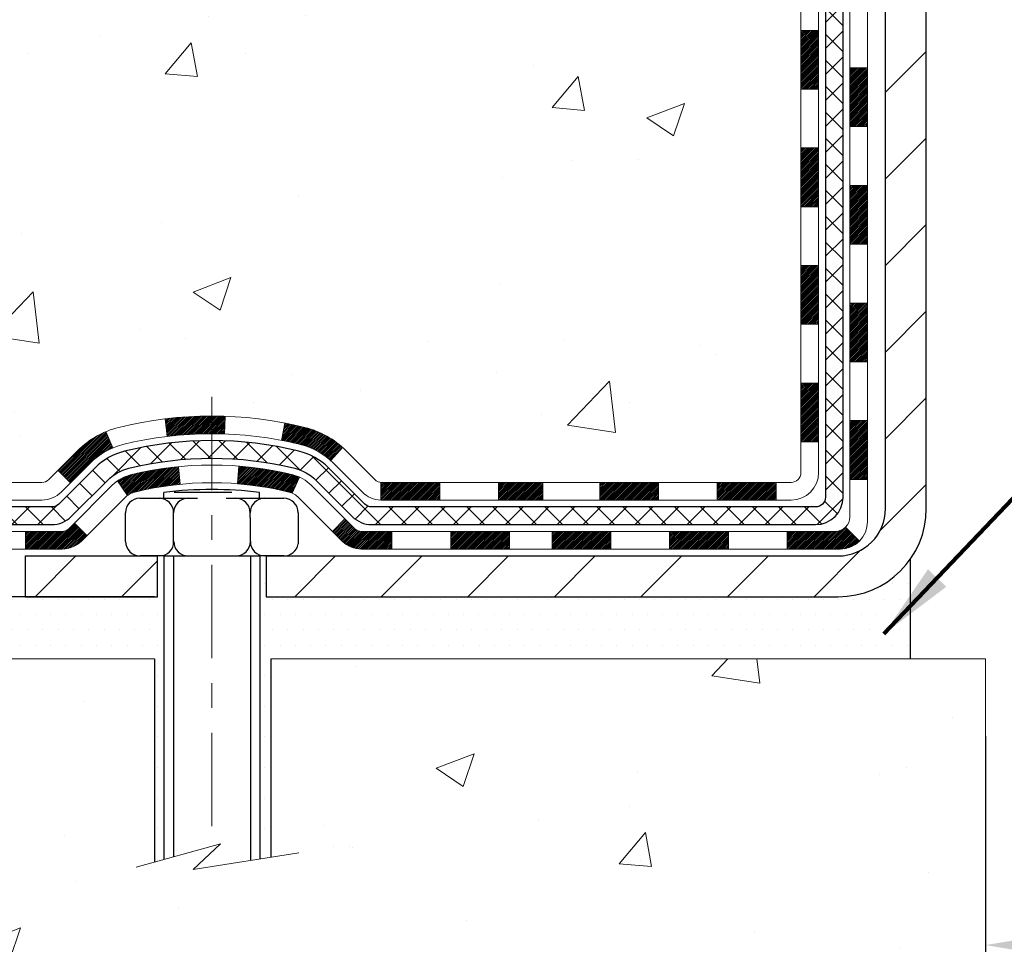
# Model space of a CAD drawing. Extents: x -7 to 3254, y -7 to 1977.
# Drawn here: x 13 to 17, y 8 to 12 of the extents above; entities that cross this region are included whole.
import ezdxf

# ---------------------------------------------------------------- set-up
doc = ezdxf.new("R2010")
doc.units = 0
doc.header["$LTSCALE"] = 5
doc.header["$MEASUREMENT"] = 0
doc.linetypes.add('CENTERX2', pattern=[4, 2.5, -0.5, 0.5, -0.5])
doc.layers.get('DEFPOINTS').update_dxf_attribs({"linetype": 'CONTINUOUS'})
for name, color, linetype, lineweight in [('CENTERLINE - L', 1, 'CENTERX2', 18), ('CONCRETE - H', 130, 'CONTINUOUS', 9), ('CONCRETE - L', 132, 'CONTINUOUS', 13), ('DECK COAT - H', 20, 'CONTINUOUS', 20), ('DECK COAT - L', 22, 'CONTINUOUS', 18), ('DIMS', 50, 'CONTINUOUS', 25), ('MIG FOOT - H', 251, 'CONTINUOUS', 20), ('MIG FOOT - L', 7, 'CONTINUOUS', 30), ('PVC SIDESHEET - H', 170, 'CONTINUOUS', 20), ('PVC SIDESHEET - L', 150, 'CONTINUOUS', 25), ('SCREW - L', 1, 'CONTINUOUS', 25), ('SETTING BED - H', 210, 'CONTINUOUS', 20), ('SETTING BED - L', 212, 'CONTINUOUS', 25), ('TEXT - 4', 241, 'CONTINUOUS', 25)]:
    doc.layers.add(name, color=color, linetype=linetype, lineweight=lineweight)
doc.layers.add('DECKCOAT', color=1, linetype='CONTINUOUS')
doc.layers.add('METAL11', color=7, linetype='CONTINUOUS')
doc.styles.add('ROMANS', font='romans', dxfattribs={"width": 0.9})
doc.dimstyles.get("Standard").update_dxf_attribs({"dimtxt": 0.18, "dimasz": 0.18, "dimexe": 0.18, "dimexo": 0.0625, "dimgap": 0.09, "dimtad": 0, "dimtih": 1, "dimtoh": 1, "dimdec": 4, "dimzin": 0, "dimdsep": 46, "dimtxsty": 'Standard', "dimcen": 0.09, "dimadec": 0, "dimazin": 0, "dimtfac": 1, "dimtdec": 4, "dimtofl": 0, "dimtmove": 0, "dimatfit": 3, "dimfxl": 1, "dimtolj": 1, "dimtzin": 0, "dimarcsym": 0})

# ---------------------------------------------------------------- blocks, each defined once
blk = doc.blocks.new('*D33')
at = {"layer": 'DEFPOINTS', "color": 0, "transparency": 16777216}
for p in [(16.45492015655938, 9.346238521486498), (23.45491864053563, 9.346238521486384), (23.45491864053563, 8.19674880773995)]:
    blk.add_point(p, dxfattribs=at)
at = {"layer": 'DIMS', "color": 0, "lineweight": -2, "transparency": 16777216}
for p, q in [((16.45492015655938, 9.036238521486498), (16.45492015655938, 7.88674880773995)), ((23.45491864053563, 9.036238521486384), (23.45491864053563, 7.88674880773995)), ((16.76492015655938, 8.19674880773995), (18.48332196617916, 8.19674880773995)), ((23.14491864053563, 8.19674880773995), (21.58332196617916, 8.19674880773995))]:
    blk.add_line(p, q, dxfattribs=at)
at = {"layer": 'DIMS', "color": 0, "transparency": 16777216}
for points in [[(16.76492015655938, 8.248415474406617), (16.76492015655938, 8.145082141073285), (16.45492015655938, 8.19674880773995)], [(23.14491864053563, 8.248415474406617), (23.14491864053563, 8.145082141073285), (23.45491864053563, 8.19674880773995)]]:
    blk.add_solid(points, dxfattribs=at)
at = {"layer": 'DIMS', "color": 0, "transparency": 16777216, "insert": (20.03332196617916, 8.168593899756061), "char_height": 0.31, "attachment_point": 5}
blk.add_mtext('\\A1;7 IN\\P [177.8mm]', dxfattribs=at)

msp = doc.modelspace()

# ---------------------------------------------------------------- hatches: boundary and pattern name
at = {"layer": 'CONCRETE - H'}
h = msp.add_hatch(dxfattribs=at)
h.set_pattern_fill('AR-CONC', color=256, scale=0.217)
h.set_pattern_definition([(49.99999999999999, (0, 0), (1.556454596243635, -0.1361721329122314), [0.16275, -1.79025]), (355, (0, 0), (-0.30109039394021, 1.632256930129026), [0.1302, -1.4322]), (100.45144446, (0.12970454777, -0.01134767648), (1.255364197397833, 1.496084780401926), [0.13831621664, -1.52147838304]), (46.18420000000002, (0, 0.434), (2.315913687557312, -0.3591768393209761), [0.244125, -2.685375]), (96.63563549, (0.19299273665, 0.40406852381), (2.028216422113076, 2.113837363680775), [0.20747444214, -2.282218859199999]), (351.1841639899999, (0, 0.434), (2.028216420768858, 2.113837362585878), [0.1953, -2.14830000217]), (21, (0.217, 0.3255), (1.295288303097062, -0.8736829927437852), [0.16275, -1.79025]), (326.0000000000001, (0.217, 0.3255), (0.5279942702698324, 1.573575597751671), [0.1302, -1.4322]), (71.45144474, (0.32494069118, 0.25269308442), (1.823282557504037, 0.6998926015897878), [0.1383162123, -1.52147838304]), (37.50000000000001, (0, 0), (0.02638688603852075, 0.7223796628139459), [0, -1.41484, 0, -1.4539, 0, -1.437625]), (7.499999999999999, (0, 0), (0.5708608962494625, 0.8558734147847217), [0, -0.82894, 0, -1.38229, 0, -0.547925]), (327.5, (-0.48391, 0), (1.158394686494127, -0.04894407166360407), [0, -0.5425, 0, -1.6926, 0, -2.24595]), (317.5, (-0.70091, 0), (1.265513987472978, 0.2172278116611295), [0, -0.70525, 0, -1.12406, 0, -1.59495])])
edge = h.paths.add_edge_path()
edge.add_spline(control_points=[(5.215120152039816, 21.4289828247455), (5.33936906419527, 21.08166836065254), (6.399410061108417, 19.75778313836355), (9.583912441966303, 18.49172262344904), (14.98558565188397, 13.37258543251377), (9.524236041700947, 11.8834226847898), (9.432752594153554, 9.920026730478094), (9.40897802139622, 9.346238521506283)], knot_values=[0, 0, 0, 0, 0.9335222536538677, 5.391549691431075, 11.09301255598913, 15.04671321833561, 16.70047604081607, 16.70047604081607, 16.70047604081607, 16.70047604081607], degree=3, periodic=0)
edge.add_line((9.40897802139611, 9.346238521506393), (9.90197967341814, 9.346238521505029))
edge.add_line((9.90197967341814, 9.346238521505029), (9.90197967341814, 9.47222253001803))
edge.add_line((9.90197967341814, 9.47222253001803), (9.90197967341814, 9.54308853001794))
edge.add_line((9.90197967341814, 9.54308853001794), (10.57166337341812, 9.54308853001794))
edge.add_arc((10.57166337341813, 9.582458530017906), 0.03936999999996615, 269.9999999999819, 299.9999999999762)
edge.add_line((10.5913483734181, 9.548363109870934), (10.72710928103595, 9.626744706429577))
edge.add_arc((10.78222728103576, 9.531277530018434), 0.1102359999995261, 90.00000000000932, 120.0000000000293, ccw=False)
edge.add_line((10.78222728103574, 9.64151353001796), (11.69018522206466, 9.64151353001796))
edge.add_arc((11.69018522206476, 9.680883530017919), 0.03936999999995905, 269.9999999998552, 299.9999673212247)
edge.add_line((11.70987020261833, 9.646788098643583), (12.38995740822361, 10.0394361126888))
edge.add_arc((12.44995734895077, 9.935513030014016), 0.1199999999995552, 89.9999999998804, 119.99996732129739, ccw=False)
edge.add_line((12.44995734895102, 10.05551303001357), (12.66139873151081, 10.05551303001369))
edge.add_arc((12.66139873151085, 10.09488303001364), 0.0393699999999555, 269.9999999999431, 314.9999999999379)
edge.add_line((12.68923752548611, 10.06704423603833), (12.80570404961901, 10.1835107601712))
edge.add_arc((13.05540602392567, 9.933808785864594), 0.3531319186157818, 103.9020008910436, 135.0000000000061, ccw=False)
edge.add_arc((13.3446906170086, 8.765039012423927), 1.557170273114385, 76.09799910892087, 103.90200089104422, ccw=False)
edge.add_arc((13.63397521009209, 9.933808785863555), 0.3531319186166587, 45.00000000006389, 76.09799910892963, ccw=False)
edge.add_line((13.88367718439906, 10.18351076017109), (14.00014370853199, 10.06704423603833))
edge.add_arc((14.0279825025072, 10.09488303001353), 0.03936999999984869, 224.9999999999982, 269.9999999999974)
edge.add_line((14.0279825025072, 10.05551303001369), (14.67524930619552, 10.05551303001369))
edge.add_line((14.67524930619552, 10.05551303001369), (15.67361564454117, 10.05551303001369))
edge.add_arc((15.67361564454121, 10.09488303001366), 0.03936999999997681, 269.999999999938, 359.9999999999793)
edge.add_line((15.71298564454119, 10.09488303001365), (15.71298564459644, 18.78269515564966))
edge.add_arc((15.6736156445966, 18.78269515564974), 0.03936999999984536, 359.9999999998914, 435.8297860843508)
edge.add_line((15.68325355334474, 18.8208672346467), (15.62988169815162, 18.84173044392776))
edge.add_line((15.62988169815162, 18.84173044392776), (15.5850262579246, 18.86485971172112))
edge.add_line((15.5850262579246, 18.86485971172112), (15.53101071451434, 18.90479096964043))
edge.add_line((15.53101071451434, 18.90479096964043), (15.53204567549017, 18.90595690874056))
edge.add_line((15.53204567549017, 18.90595690874056), (15.50030068813882, 18.93653288877647))
edge.add_line((15.50030068813882, 18.93653288877647), (15.46583863490508, 18.97924648839899))
edge.add_line((15.46583863490508, 18.97924648839899), (15.43617548389298, 19.02606563516963))
edge.add_line((15.43617548389298, 19.02606563516963), (15.41154854167218, 19.07540627453852))
edge.add_line((15.41154854167218, 19.07540627453852), (15.39145747459838, 19.12658129955082))
edge.add_line((15.39145747459838, 19.12658129955082), (15.37538163469307, 19.17889720749008))
edge.add_line((15.37538163469307, 19.17889720749008), (15.36260941110962, 19.23217387720649))
edge.add_line((15.36260941110962, 19.23217387720649), (15.35246306368225, 19.28611046972753))
edge.add_line((15.35246306368225, 19.28611046972753), (15.34159382355347, 19.3580426688103))
edge.add_line((15.34159382355347, 19.3580426688103), (15.34200403787077, 19.35808553836989))
edge.add_line((15.34200403787077, 19.35808553836989), (15.33831011042901, 19.38699351252671))
edge.add_line((15.33831011042901, 19.38699351252671), (15.33179633129816, 19.44147932514772))
edge.add_line((15.33179633129816, 19.44147932514772), (15.33262854771294, 19.44855658108793))
edge.add_arc((18.11921033472517, 19.1471311826651), 2.802837013906203, 172.6119742857948, 173.826302545958, ccw=False)
edge.add_line((15.33964231167712, 19.50754335195381), (15.3468314759113, 19.5611632393144))
edge.add_line((15.3468314759113, 19.5611632393144), (15.35559472464209, 19.61529654700587))
edge.add_line((15.35559472464209, 19.61529654700587), (15.36654178631906, 19.66905270385939))
edge.add_line((15.36654178631906, 19.66905270385939), (15.38033948303169, 19.72203896456278))
edge.add_line((15.38033948303169, 19.72203896456278), (15.39767121827865, 19.77398629976585))
edge.add_line((15.39767121827865, 19.77398629976585), (15.42503363725965, 19.83830294901179))
edge.add_line((15.42503363725965, 19.83830294901179), (15.42628865266775, 19.83772355803956))
edge.add_line((15.42628865266775, 19.83772355803956), (15.44549596801542, 19.87325435685352))
edge.add_line((15.44549596801542, 19.87325435685352), (15.4768500679393, 19.91895708610627))
edge.add_line((15.4768500679393, 19.91895708610627), (15.51280059643179, 19.95993989023759))
edge.add_line((15.51280059643179, 19.95993989023759), (15.55513176602511, 19.99751426044975))
edge.add_line((15.55513176602511, 19.99751426044975), (15.60018976630533, 20.02743620508488))
edge.add_line((15.60018976630533, 20.02743620508488), (15.60025060420506, 20.02733497350061))
edge.add_line((15.60025060420506, 20.02733497350061), (15.64056935799533, 20.04582522240594))
edge.add_line((15.64056935799533, 20.04582522240594), (15.66805191187331, 20.05656823051493))
edge.add_line((15.66805191187331, 20.05656823051493), (15.68968683269449, 20.0647422538716))
edge.add_arc((15.67361564459632, 20.1006826741964), 0.03937000000012367, 294.092376164508, 359.9999999999742)
edge.add_line((15.71298564459644, 20.10068267419638), (15.71298564459644, 20.28991772305505))
edge.add_line((15.71298564459644, 20.28991772305505), (15.81141064459609, 20.28991772305505))
edge.add_line((15.81141064459609, 20.28991772305505), (15.81141064459612, 20.2944702791749))
edge.add_arc((15.77204064459611, 20.29447027917511), 0.03937000000000879, 359.9999999997001, 417.0968478606561)
edge.add_line((15.79342724123197, 20.32752493670375), (15.47820930077614, 20.53147316817683))
edge.add_arc((15.65589914459772, 20.73016552160471), 0.2665564328768828, 180.9630706010282, 228.1938505934742, ccw=False)
edge.add_line((15.38938036648514, 20.72568525136455), (15.29959900681197, 20.72568525136455))
edge.add_line((15.29959900681197, 20.72568525136455), (15.10078010917402, 20.72568525136455))
edge.add_arc((15.10078010917402, 20.80442540884485), 0.07874015748029706, 180, 270, ccw=False)
edge.add_line((15.02203995169373, 20.80442540884485), (15.02203995169376, 20.9290485098129))
edge.add_line((15.02203995169376, 20.9290485098129), (11.45492167254559, 20.92904850982018))
edge.add_line((11.45492167254559, 20.92904850982018), (11.45492167254559, 21.42898282475278))
edge.add_line((11.45492167254559, 21.42898282475278), (5.215120152039816, 21.4289828247455))
h.paths.add_polyline_path([(5.13290310564349, 17.88911479171836), (12.66147453421492, 17.88911479171836), (12.66147453421492, 19.38744812505169), (5.13290310564349, 19.38744812505169)], flags=9)
h.paths.add_polyline_path([(6.824423144271103, 14.26174398926553), (14.6984231442711, 14.26174398926553), (14.6984231442711, 15.92245827497982), (6.824423144271103, 15.92245827497982)], flags=25)
h = msp.add_hatch(dxfattribs=at)
h.set_pattern_fill('AR-CONC', color=256, scale=0.217)
h.set_pattern_definition([(49.99999999999999, (-147.1216438298283, 721.2778094314091), (1.556454596243635, -0.1361721329122314), [0.16275, -1.79025]), (355, (-147.1216438298283, 721.2778094314091), (-0.30109039394021, 1.632256930129026), [0.1302, -1.4322]), (100.45144446, (-146.9919392820583, 721.2664617549291), (1.255364197397833, 1.496084780401926), [0.1383162166399998, -1.521478383039998]), (46.18420000000002, (-147.1216438298283, 721.711809431409), (2.315913687557312, -0.3591768393209761), [0.2441249999999998, -2.685374999999997]), (96.63563549, (-146.9286510931783, 721.6818779552191), (2.028216422113076, 2.113837363680775), [0.20747444214, -2.282218859199999]), (351.1841639899999, (-147.1216438298283, 721.711809431409), (2.028216420768858, 2.113837362585878), [0.1953, -2.14830000217]), (21, (-146.9046438298283, 721.6033094314091), (1.295288303097062, -0.8736829927437852), [0.16275, -1.79025]), (326.0000000000001, (-146.9046438298283, 721.6033094314091), (0.5279942702698324, 1.573575597751671), [0.1302, -1.4322]), (71.45144474, (-146.7967031386483, 721.5305025158291), (1.823282557504037, 0.6998926015897878), [0.1383162123, -1.52147838304]), (37.50000000000001, (-147.1216438298283, 721.2778094314091), (0.02638688603852075, 0.7223796628139459), [0, -1.41484, 0, -1.4539, 0, -1.437625]), (7.499999999999999, (-147.1216438298283, 721.2778094314091), (0.5708608962494625, 0.8558734147847217), [0, -0.82894, 0, -1.38229, 0, -0.547925]), (327.5, (-147.6055538298283, 721.2778094314091), (1.158394686494127, -0.04894407166360407), [0, -0.5425, 0, -1.6926, 0, -2.24595]), (317.5, (-147.8225538298283, 721.2778094314091), (1.265513987472978, 0.2172278116611295), [0, -0.70525, 0, -1.12406, 0, -1.59495])])
edge = h.paths.add_edge_path()
edge.add_line((9.40897802139611, 9.346238521506393), (13.11446681744266, 9.346238521495934))
edge.add_line((13.11446681744266, 9.346238521495934), (13.11446681744039, 8.530559179166175))
edge.add_line((13.11446681744039, 8.530559179166175), (13.3800512469862, 8.603734985463916))
edge.add_line((13.3800512469862, 8.603734985463916), (13.26979943219678, 8.500290704897452))
edge.add_line((13.26979943219678, 8.500290704897452), (13.58194942790462, 8.549388571577765))
edge.add_line((13.58194942790462, 8.549388571577765), (13.58194942790689, 9.346238521494683))
edge.add_line((13.58194942790689, 9.346238521494683), (16.45492015655984, 9.346238521486612))
edge.add_line((16.45492015655984, 9.346238521486612), (16.45492015655938, 7.823801555163413))
edge.add_spline(control_points=[(16.45492015655927, 7.823801555163413), (15.94241128014153, 7.843493656284863), (14.98262083687894, 8.214484597977503), (13.33075245102648, 7.635915399341911), (11.72045474568861, 8.437757497992266), (9.631436946231958, 8.215906249687919), (9.44620411521413, 9.149614804413886), (9.40897802139608, 9.346238521506393)], knot_values=[0, 0, 0, 0, 1.553391953090498, 2.930090615733581, 4.883816552539448, 7.030005664434744, 7.590507674178767, 7.590507674178767, 7.590507674178767, 7.590507674178767], degree=3, periodic=0)
at = {"layer": 'DECK COAT - H'}
h = msp.add_hatch(dxfattribs=at)
h.set_pattern_fill('ANSI31', color=256, scale=0.03937, style=0)
h.set_pattern_definition([(45, (-163.3312587784249, -107.2884520194173), (-0.003479849246914297, 0.003479849246914297), [])])
h.paths.add_polyline_path([(15.78385164454099, 10.45448819398496), (15.71298564454096, 10.45448819398484), (15.71298564454119, 10.21826819398484), (15.78385164454122, 10.21826819398495)])
h.paths.add_polyline_path([(15.78385164454076, 10.92692819398496), (15.71298564454074, 10.92692819398485), (15.71298564454096, 10.69070819398485), (15.78385164454087, 10.69070819398496)])
h.paths.add_polyline_path([(15.78385164454053, 11.39936658738463), (15.71298564454051, 11.39936658738463), (15.71298564454062, 11.16314819398485), (15.78385164454065, 11.16314819398497)])
h.paths.add_polyline_path([(15.78385164454031, 11.87180658738464), (15.71298564454028, 11.87180658738464), (15.7129856445404, 11.63558658738464), (15.78385164454042, 11.63558658738464)])
h.paths.add_polyline_path([(15.98070164453921, 10.7762127160039), (15.90983564454078, 10.7762127160039), (15.90983564454089, 10.53999271600389), (15.98070164453966, 10.53999271600389)])
h.paths.add_polyline_path([(15.9807016445383, 11.2486527160039), (15.90983564454055, 11.2486527160039), (15.90983564454066, 11.0124327160039), (15.98070164453875, 11.0124327160039)])
h.paths.add_polyline_path([(15.98070164453728, 11.72109271600391), (15.90983564454021, 11.72109271600391), (15.90983564454032, 11.48487271600391), (15.98070164453773, 11.48487271600391)])
h = msp.add_hatch(dxfattribs=at)
h.set_pattern_fill('ANSI31', color=256, scale=0.03937, style=0)
h.set_pattern_definition([(45, (0.02414275100565533, 333.8356358468515), (-0.003479849246914297, 0.003479849246914297), [])])
h.paths.add_polyline_path([(14.67524930619552, 10.05551303001369), (14.49705051700889, 10.05551303001369), (14.49705051700889, 9.984647030013548), (14.67524930619552, 9.984647030013548)])
h.paths.add_polyline_path([(14.54153861700874, 9.858663030013645), (14.30531861700896, 9.858663030013645), (14.30531861700896, 9.787797030013735), (14.54153861700874, 9.787797030013735)])
h.paths.add_polyline_path([(14.06909861700873, 9.858663030013645), (13.94644456275404, 9.858663030013645, -0.198912367379488), (13.91860576877883, 9.870194236038287), (13.87990984515301, 9.908890159663997), (13.82980001599742, 9.858780330508466), (13.86849593962319, 9.820084406882756, 0.1989123673794887), (13.94644456275398, 9.787797030013735), (14.06909861700873, 9.787797030013735)])
h.paths.add_polyline_path([(14.26083051700866, 10.05551303001369), (14.0279825025072, 10.05551303001369, -0.0214417013407881), (14.02461051700843, 10.05565769873658), (14.02461051700888, 9.984647030013548), (14.26083051700866, 9.984647030013548)])
h.paths.add_polyline_path([(13.71881937057927, 10.27659679670558, 0.01313217533143895), (13.63894428791889, 10.29415445496795), (13.62555295814389, 10.22456521554943, -0.01313217533148882), (13.70179296780995, 10.2078065970785, -0.1237366593048502), (13.82327570896425, 10.14318731852438), (13.87080170579296, 10.19575412916993, 0.1237366593046587)])
h.paths.add_polyline_path([(13.69705994856133, 10.07679253969161, 0.04324640446583145), (13.67152380733091, 10.08551290885259, 0.04070359398943048), (13.45327970200682, 10.12101823647765), (13.44762274441413, 10.05037838379656, -0.04070359398942922), (13.65449740456148, 10.01672270922563, -0.04324640446572876), (13.66845418843272, 10.01195658945198)])
h.paths.add_polyline_path([(13.34469061700858, 10.32220928553829, 0.03014854381016231), (13.15741623220913, 10.31090691242991), (13.16593899094809, 10.24055527748465, -0.03014854381015519), (13.34469061700858, 10.25134328553827)])
h.paths.add_polyline_path([(13.39876566987809, 10.32127008399664, 0.008683585791257177), (13.34469061700858, 10.32220928553829), (13.34469061700858, 10.25134328553827, -0.008683585791264199), (13.39630474266752, 10.2504468265646)])
h.paths.add_polyline_path([(13.21075280794398, 10.11874943520604, 0.03601941678383191), (13.01785742668687, 10.08551290885282, 0.09356015409465047), (12.96513702209495, 10.06138443163888), (13.00606948018313, 10.00353528444668, -0.09356015409573934), (13.03488382945625, 10.01672270922563, -0.03601941678380167), (13.21773030946665, 10.0482277759196)])
h.paths.add_polyline_path([(12.94673356422513, 10.19431664623482), (12.9194501338809, 10.25972004358266, 0.09785809462141004), (12.80570404961901, 10.1835107601712), (12.72636348678893, 10.1041701973412), (12.77647331594429, 10.05406036818556), (12.8558138787736, 10.1334009310151, -0.09785809462212318)])
h.paths.add_polyline_path([(12.79234142851041, 9.891760199309601), (12.77077546523915, 9.870194236038287, -0.1989123673796576), (12.74293667126383, 9.858663030013531), (12.59569287126382, 9.858663030013531), (12.59569287126382, 9.787797030013621), (12.742936671264, 9.787797030013735, 0.1989123673794937), (12.82088529439477, 9.820084406882756), (12.84245125766574, 9.84165037015373)])
h = msp.add_hatch(dxfattribs=at)
h.set_pattern_fill('ANSI31', color=256, scale=0.03937, style=0)
h.set_pattern_definition([(45, (-159.5441997607068, -151.9309445492368), (-0.003479849246914297, 0.003479849246914297), [])])
h.paths.add_polyline_path([(15.14043855655873, 10.05551303001369), (14.90421855655896, 10.05551303001369), (14.90421855655896, 9.984647030013548), (15.14043855655873, 9.984647030013548)])
h.paths.add_polyline_path([(14.94870665655881, 9.858663030013759), (14.71248665655904, 9.858663030013759), (14.71248665655904, 9.787797030013735), (14.94870665655881, 9.787797030013735)])
h.paths.add_polyline_path([(15.42114665655882, 9.858663030013759), (15.18492665655904, 9.858663030013759), (15.18492665655904, 9.787797030013735), (15.42114665655882, 9.787797030013735)])
edge = h.paths.add_edge_path()
edge.add_arc((15.85078064454129, 9.917718030013702), 0.05905499999999223, 269.99999999997243, 314.9999999999805, ccw=False)
edge.add_line((15.85078064454129, 9.858663030013759), (15.65736665655905, 9.858663030013759))
edge.add_line((15.65736665655905, 9.858663030013759), (15.65736665655905, 9.787797030013735))
edge.add_line((15.65736665655905, 9.787797030013735), (15.87046564454104, 9.787797030013735))
edge.add_arc((15.87046564454241, 9.898033030007355), 0.1102359999936198, 269.9999999992762, 315.0000000019324)
edge.add_line((15.94841426767144, 9.820084406883552), (15.89253883550433, 9.875959839050665))
h.paths.add_polyline_path([(15.98070164454012, 10.30377271600412), (15.909835644541, 10.30360408298213), (15.90983564454123, 10.06738408298213), (15.98070164454069, 10.06755271600412)])
h.paths.add_polyline_path([(15.61287855655874, 10.05551303001369), (15.37665855655897, 10.05551303001369), (15.37665855655897, 9.984647030013548), (15.61287855655874, 9.984647030013548)])
at = {"layer": 'MIG FOOT - H'}
h = msp.add_hatch(dxfattribs=at)
h.set_pattern_fill('ANSI31', color=256, scale=1.9685, style=0)
h.set_pattern_definition([(45, (0.02414275100565533, 333.8356358468515), (-0.1739924623457148, 0.1739924623457148), [])])
h.paths.add_polyline_path([(13.1259390860092, 9.76023802149598), (12.59469211700943, 9.76023802149598), (12.5946921170092, 9.59623802149747), (13.11446681744334, 9.596238021495992), (13.1259390860092, 9.596238021495992)])
h.paths.add_polyline_path([(16.21692015655904, 19.25431802149581), (16.05292015655928, 19.25431802149581), (16.05292015655914, 9.95056802149611, -0.4142135623730951), (15.86259015655915, 9.76023802149598), (13.56344214800933, 9.76023802149598), (13.56344214800933, 9.596238021495992), (15.86259015655915, 9.596238021495992, 0.4142135623731023), (16.21692015655915, 9.95056802149611)])
at = {"layer": 'PVC SIDESHEET - H'}
h = msp.add_hatch(dxfattribs=at)
h.set_pattern_fill('ANSI37', color=256, scale=0.59055, style=0)
h.set_pattern_definition([(45, (0.02414275100565533, 333.8356358468515), (-0.05219773870371446, 0.05219773870371446), []), (135, (0.02414275100565533, 333.8356358468515), (-0.05219773870371446, -0.05219773870371446), [])])
edge = h.paths.add_edge_path()
edge.add_arc((15.77204064454091, 9.996458030013628), 0.1102359999999862, 270, 360)
edge.add_line((15.88227664454089, 9.996458030013628), (15.88227664453703, 18.86019232378601))
edge.add_arc((15.77204064459602, 18.86019232378601), 0.1102360000001319, 5.908937178081107e-11, 79.36016717828078)
edge.add_line((15.79239403058014, 18.96853306116134), (15.77207621389871, 18.97287905422343))
edge.add_line((15.77207621389871, 18.97287905422343), (15.75193283130446, 18.97764151704507))
edge.add_line((15.75193283130446, 18.97764151704507), (15.73213831688443, 18.98323691938583))
edge.add_line((15.73213831688443, 18.98323691938583), (15.71286710472592, 18.99008173100538))
edge.add_line((15.71286710472592, 18.99008173100526), (15.69429213263632, 18.9985846577564))
edge.add_line((15.69429213263632, 18.99858465775651), (15.67653583438849, 19.00889234981798))
edge.add_line((15.67653583438849, 19.00889234981798), (15.65965915560415, 19.02083240723596))
edge.add_line((15.65965915560415, 19.02083240723607), (15.64371932209829, 19.03421312869762))
edge.add_line((15.64371932209829, 19.03421312869762), (15.6287735596857, 19.04884281289003))
edge.add_line((15.6287735596857, 19.04884281288992), (15.61487909418136, 19.06452975850004))
edge.add_line((15.61487909418136, 19.06452975850004), (15.60209315140017, 19.0810822642153))
edge.add_line((15.60209315140017, 19.0810822642153), (15.5904618204062, 19.09831909997513))
edge.add_line((15.5904618204062, 19.09831909997513), (15.57994587880367, 19.11613924922563))
edge.add_line((15.57994587880367, 19.11613924922574), (15.57046665943804, 19.13447878307272))
edge.add_line((15.57046665943804, 19.13447878307272), (15.56194528169218, 19.15327397332896))
edge.add_line((15.56194528169218, 19.15327397332896), (15.55430286494894, 19.17246109180689))
edge.add_line((15.55430286494894, 19.17246109180689), (15.54746052859142, 19.1919764103194))
edge.add_line((15.54746052859142, 19.1919764103194), (15.54133939200224, 19.21175620067902))
edge.add_line((15.54133939200224, 19.21175620067891), (15.53586057456428, 19.23173673469819))
edge.add_line((15.53586057456428, 19.2317367346983), (15.53094519566062, 19.25185428419002))
edge.add_line((15.53094519566062, 19.25185428419002), (15.52651497048717, 19.27204635230464))
edge.add_line((15.52651497048717, 19.27204635230453), (15.52250530723168, 19.29227874083074))
edge.add_line((15.52250530723168, 19.29227874083074), (15.51886530112645, 19.31254553790382))
edge.add_line((15.51886530112645, 19.31254553790393), (15.51554464202709, 19.3328420605385))
edge.add_line((15.51554464202709, 19.33284206053838), (15.51249301978945, 19.35316362574952))
edge.add_line((15.51249301978945, 19.35316362574952), (15.50966012426912, 19.37350555055184))
edge.add_line((15.50966012426912, 19.37350555055184), (15.50699564532195, 19.39386315196032))
edge.add_line((15.50699564532195, 19.39386315196032), (15.50444927280378, 19.41423174698969))
edge.add_line((15.50444927280378, 19.41423174698969), (15.50197069657011, 19.43460665265479))
edge.add_arc((15.56059948289587, 19.44168891492302), 0.05905499999887286, 173.1121365470017, 186.8878634529983, ccw=False)
edge.add_line((15.50197069657011, 19.44877117719113), (15.50444927280378, 19.46914608285624))
edge.add_line((15.50444927280378, 19.46914608285613), (15.50699564532195, 19.4895146778855))
edge.add_line((15.50699564532195, 19.4895146778855), (15.50966012426912, 19.50987227929397))
edge.add_line((15.50966012426912, 19.50987227929397), (15.51249301978945, 19.5302142040963))
edge.add_line((15.51249301978945, 19.5302142040963), (15.51554464202709, 19.55053576930743))
edge.add_line((15.51554464202709, 19.55053576930743), (15.51886530112645, 19.570832291942))
edge.add_line((15.51886530112645, 19.57083229194211), (15.52250530723168, 19.59109908901519))
edge.add_line((15.52250530723168, 19.59109908901507), (15.52651497048717, 19.61133147754128))
edge.add_line((15.52651497048717, 19.61133147754128), (15.53094519566062, 19.63152354565591))
edge.add_line((15.53094519566062, 19.63152354565602), (15.53586057456428, 19.65164109514774))
edge.add_line((15.53586057456428, 19.65164109514774), (15.54133939200224, 19.67162162916702))
edge.add_line((15.54133939200224, 19.67162162916691), (15.54746052859142, 19.69140141952653))
edge.add_line((15.54746052859142, 19.69140141952664), (15.55430286494894, 19.71091673803915))
edge.add_line((15.55430286494894, 19.71091673803903), (15.56194528169218, 19.73010385651708))
edge.add_line((15.56194528169218, 19.73010385651708), (15.57046665943804, 19.74889904677332))
edge.add_line((15.57046665943804, 19.74889904677332), (15.57994587880367, 19.7672385806203))
edge.add_line((15.57994587880367, 19.7672385806203), (15.5904618204062, 19.7850587298708))
edge.add_line((15.5904618204062, 19.78505872987068), (15.60209315140017, 19.80229556563052))
edge.add_line((15.60209315140017, 19.80229556563052), (15.61487909418136, 19.81884807134577))
edge.add_line((15.61487909418136, 19.81884807134577), (15.6287735596857, 19.83453501695601))
edge.add_line((15.6287735596857, 19.83453501695601), (15.64371932209829, 19.84916470114842))
edge.add_line((15.64371932209829, 19.84916470114842), (15.65965915560415, 19.86254542260997))
edge.add_line((15.65965915560415, 19.86254542260997), (15.67653583438849, 19.87448548002794))
edge.add_line((15.67653583438849, 19.87448548002783), (15.69429213263632, 19.88479317208942))
edge.add_line((15.69429213263632, 19.88479317208942), (15.71286710472592, 19.89329609884055))
edge.add_line((15.71286710472592, 19.89329609884055), (15.73213831688443, 19.9001409104601))
edge.add_line((15.73213831688443, 19.90014091046021), (15.75193283130446, 19.90573631280097))
edge.add_line((15.75193283130446, 19.90573631280097), (15.77207621389871, 19.91049877562261))
edge.add_line((15.77207621389871, 19.91049877562261), (15.79239403058014, 19.9148447686847))
edge.add_arc((15.77204064459619, 20.0231855060598), 0.1102359999999649, 280.6398328216385, 360)
edge.add_line((15.88227664459615, 20.0231855060598), (15.88227664459592, 20.22059848285801))
edge.add_line((15.88227664459592, 20.22059848285789), (15.88227664459615, 20.29447027917479))
edge.add_arc((15.77204064459619, 20.29447027917536), 0.1102359999999454, 359.9999999997341, 417.096847860572)
edge.add_line((15.83192311517669, 20.38702332025548), (15.58597609162578, 20.54615277975483))
edge.add_arc((15.6558991445975, 20.73016552160482), 0.1968500000001917, 179.9999999999173, 249.19369572159468, ccw=False)
edge.add_line((15.45904914459734, 20.73016552160504), (15.45904914459894, 21.22819602160507))
edge.add_arc((15.48267114459895, 21.22819602160496), 0.02362200000001557, 89.99999999965098, 179.9999999995864, ccw=False)
edge.add_line((15.4826711445991, 21.251818021605), (15.86259164436265, 21.25181802160398))
edge.add_line((15.86259164436265, 21.25181802160398), (15.86259164436277, 21.31087313715022))
edge.add_line((15.86259164436277, 21.31087313715022), (15.83798553880516, 21.33055802159629))
edge.add_line((15.83798553880516, 21.33055802159618), (15.49957871172253, 21.33055802159708))
edge.add_arc((15.49957871172219, 21.2203220215971), 0.1102359999999862, 89.99999999982273, 179.9999999998227)
edge.add_line((15.38934271172221, 21.22032202159755), (15.38934271172084, 20.73016552160539))
edge.add_arc((15.65589914459756, 20.7301655216047), 0.266556432876726, 179.9999999998656, 228.1938505934935)
edge.add_line((15.47820930077617, 20.53147316817683), (15.79342724123185, 20.32752493670375))
edge.add_arc((15.77204064459607, 20.29447027917502), 0.03937000000003704, 0, 57.09684786083989, ccw=False)
edge.add_line((15.81141064459612, 20.29447027917502), (15.8114106445959, 20.22059848285778))
edge.add_line((15.8114106445959, 20.22059848285789), (15.81141064459612, 20.03814038189887))
edge.add_arc((15.75235564459535, 20.03814038189955), 0.05905500000076636, 286.33273375855, 359.9999999994485, ccw=False)
edge.add_line((15.76896279708413, 19.98146855899506), (15.74567967007093, 19.97453895681167))
edge.add_line((15.74567967007093, 19.97453895681167), (15.72262207009922, 19.96727879246407))
edge.add_line((15.72262207009922, 19.96727879246407), (15.69994628991017, 19.959458982706))
edge.add_line((15.69994628991017, 19.95945898270611), (15.67780862224473, 19.95085044429175))
edge.add_line((15.67780862224473, 19.95085044429175), (15.65636535984405, 19.94122409397494))
edge.add_line((15.65636535984405, 19.94122409397494), (15.6357727954493, 19.93035084850953))
edge.add_line((15.6357727954493, 19.93035084850942), (15.6161872218012, 19.91800162464949))
edge.add_line((15.6161872218012, 19.91800162464949), (15.59776490024333, 19.90394742710725))
edge.add_line((15.59776490024333, 19.90394742710725), (15.58061981844335, 19.88807768692163))
edge.add_line((15.58061981844335, 19.88807768692175), (15.56474015903044, 19.87063426790144))
edge.add_line((15.56474015903044, 19.87063426790144), (15.55009080765549, 19.85192429847859))
edge.add_line((15.55009080765549, 19.85192429847848), (15.53663664997001, 19.83225490708503))
edge.add_line((15.53663664997001, 19.83225490708503), (15.5243422524085, 19.81193114690097))
edge.add_line((15.5243422524085, 19.81193114690097), (15.51315657196804, 19.79115659294143))
edge.add_line((15.51315657196804, 19.79115659294155), (15.50300621448926, 19.76998951361838))
edge.add_line((15.50300621448926, 19.76998951361827), (15.49381675563555, 19.74847498179702))
edge.add_line((15.49381675563555, 19.74847498179713), (15.48551884791326, 19.72664340740687))
edge.add_line((15.48551884791326, 19.72664340740687), (15.47804540442942, 19.70451867130976))
edge.add_line((15.47804540442942, 19.70451867130976), (15.47132934864013, 19.68212462447855))
edge.add_line((15.47132934864013, 19.68212462447866), (15.46530360400132, 19.65948511788622))
edge.add_line((15.46530360400132, 19.65948511788622), (15.45990109396897, 19.6366240025053))
edge.add_line((15.45990109396897, 19.6366240025053), (15.45505474199902, 19.61356512930877))
edge.add_line((15.45505474199902, 19.61356512930877), (15.45069747154744, 19.59033234926949))
edge.add_line((15.45069747154744, 19.59033234926949), (15.44676220607008, 19.56694951336021))
edge.add_line((15.44676220607008, 19.56694951336033), (15.44318186902322, 19.54344047255393))
edge.add_line((15.44318186902322, 19.54344047255381), (15.43988938386249, 19.51982907782292))
edge.add_line((15.43988938386249, 19.51982907782292), (15.43681767404408, 19.49613918014052))
edge.add_line((15.43681767404408, 19.49613918014063), (15.43389966302371, 19.47239463047958))
edge.add_line((15.43389966302371, 19.47239463047947), (15.43106827425768, 19.44861927981242))
edge.add_arc((15.48971520996417, 19.44168891492291), 0.05905500000222566, 173.2605572723645, 186.7394427276355)
edge.add_line((15.43106827425768, 19.43475855003328), (15.43389966302371, 19.41098319936634))
edge.add_line((15.43389966302371, 19.41098319936634), (15.43681767404397, 19.38723864970518))
edge.add_line((15.43681767404397, 19.38723864970518), (15.43988938386249, 19.36354875202289))
edge.add_line((15.43988938386249, 19.36354875202289), (15.44318186902322, 19.33993735729211))
edge.add_line((15.44318186902322, 19.33993735729211), (15.44676220607008, 19.31642831648571))
edge.add_line((15.44676220607008, 19.3164283164856), (15.45069747154744, 19.29304548057632))
edge.add_line((15.45069747154744, 19.29304548057632), (15.45505474199902, 19.26981270053705))
edge.add_line((15.45505474199902, 19.26981270053705), (15.45990109396897, 19.24675382734051))
edge.add_line((15.45990109396897, 19.24675382734051), (15.46530360400132, 19.22389271195959))
edge.add_line((15.46530360400132, 19.22389271195959), (15.47132934864013, 19.20125320536715))
edge.add_line((15.47132934864013, 19.20125320536715), (15.47804540442942, 19.17885915853606))
edge.add_line((15.47804540442942, 19.17885915853606), (15.48551884791326, 19.15673442243894))
edge.add_line((15.48551884791326, 19.15673442243894), (15.49381675563555, 19.1349028480488))
edge.add_line((15.49381675563555, 19.13490284804891), (15.50300621448926, 19.11338831622754))
edge.add_line((15.50300621448926, 19.11338831622754), (15.51315657196804, 19.09222123690438))
edge.add_line((15.51315657196804, 19.09222123690427), (15.5243422524085, 19.07144668294484))
edge.add_line((15.5243422524085, 19.07144668294484), (15.53663664997012, 19.05112292276078))
edge.add_line((15.53663664997012, 19.05112292276078), (15.55009080765549, 19.03145353136745))
edge.add_line((15.55009080765549, 19.03145353136745), (15.56474015903044, 19.0127435619446))
edge.add_line((15.56474015903044, 19.0127435619446), (15.58061981844347, 18.99530014292429))
edge.add_line((15.58061981844347, 18.99530014292429), (15.59776490024345, 18.97943040273867))
edge.add_line((15.59776490024345, 18.97943040273856), (15.6161872218012, 18.96537620519632))
edge.add_line((15.6161872218012, 18.96537620519632), (15.6357727954493, 18.95302698133639))
edge.add_line((15.6357727954493, 18.95302698133639), (15.65636535984416, 18.9421537358711))
edge.add_line((15.65636535984416, 18.9421537358711), (15.67780862224473, 18.93252738555418))
edge.add_line((15.67780862224473, 18.93252738555418), (15.69994628991017, 18.92391884713982))
edge.add_line((15.69994628991017, 18.92391884713982), (15.72262207009922, 18.91609903738185))
edge.add_line((15.72262207009922, 18.91609903738174), (15.74567967007093, 18.90883887303414))
edge.add_line((15.74567967007093, 18.90883887303414), (15.76896279708413, 18.90190927085075))
edge.add_arc((15.75235564459626, 18.84523744794694), 0.059055000000071, 1.1027623258996755e-10, 73.66726624218097, ccw=False)
edge.add_line((15.81141064453701, 18.84523744794694), (15.81141064454087, 9.996458030013741))
edge.add_arc((15.77204064454085, 9.996458030013628), 0.03937000000001944, -89.99999999991729, 8.270717444247566e-11, ccw=False)
edge.add_line((15.77204064454091, 9.957088030013665), (14.67524930619552, 9.957088030013665))
edge.add_line((14.67524930619552, 9.957088030013665), (13.98721353263031, 9.957088030013665))
edge.add_arc((13.98721353263039, 9.996458030013628), 0.03936999999990576, 224.9999999999305, 269.9999999999018, ccw=False)
edge.add_line((13.9593747386551, 9.968619236038421), (13.8140801994609, 10.11391377523262))
edge.add_arc((13.63397521009196, 9.933808785863448), 0.2547069186166681, 45.00000000000735, 76.09799910894928)
edge.add_arc((13.34469061700852, 8.76503901242404), 1.458745273114215, 76.0979991089243, 103.9020008910663)
edge.add_arc((13.05540602392546, 9.933808785863903), 0.2547069186163549, 103.902000891094, 135.0000000000288)
edge.add_line((12.8753010345566, 10.11391377523262), (12.7300064953624, 9.968619236038535))
edge.add_arc((12.70216770138703, 9.996458030013628), 0.03937000000002329, 270.00000000011374, 315.0000000001389, ccw=False)
edge.add_line((12.70216770138708, 9.957088030013665), (12.47633038901776, 9.957088030013665))
edge.add_arc((12.47633038901773, 9.837088030013547), 0.1200000000001182, 89.99999999998728, 119.9999999999857)
edge.add_line((12.4163303890177, 9.941011078467682), (11.73624415791946, 9.548363109870934))
edge.add_arc((11.71655915791951, 9.582458530017902), 0.03936999999996205, 269.9999999999793, 299.9999999999766, ccw=False)
edge.add_line((11.71655915791948, 9.54308853001794), (10.7716781213297, 9.54308853001794))
edge.add_line((10.7716781213297, 9.54308853001794), (10.7716781213297, 9.472222530017916))
edge.add_line((10.7716781213297, 9.47222253001803), (11.71655915791948, 9.47222253001803))
edge.add_arc((11.71655915791945, 9.582458530018016), 0.1102359999999862, 270.0000000000231, 300.0000000000261)
edge.add_line((11.77167715791947, 9.486991353606527), (12.45388294109395, 9.880863046165018))
edge.add_arc((12.47388294109405, 9.846222030013678), 0.0399999999999637, 90.00000000015518, 120.00000000017911, ccw=False)
edge.add_line((12.47388294109393, 9.886222030013641), (12.70216770138708, 9.886222030013641))
edge.add_arc((12.70216770138714, 9.996458030013628), 0.1102359999998725, 269.9999999999769, 315.0000000000046)
edge.add_line((12.78011632451793, 9.918509406882777), (12.92541086371224, 10.06380394607697))
edge.add_arc((13.05540602392557, 9.933808785863903), 0.1838409186162881, 103.90200089114592, 135.0000000000814, ccw=False)
edge.add_arc((13.34469061700864, 8.76503901242404), 1.387879273114148, 76.09799910892878, 103.90200089107122, ccw=False)
edge.add_arc((13.63397521009199, 9.933808785863448), 0.1838409186167788, 45.000000000041496, 76.09799910897942, ccw=False)
edge.add_line((13.76397037030537, 10.06380394607697), (13.90926490949946, 9.918509406882777))
edge.add_arc((13.98721353263034, 9.996458030013628), 0.1102359999999361, 224.99999999997, 269.9999999999871)
edge.add_line((13.98721353263031, 9.886222030013641), (14.67524930619552, 9.886222030013641))
edge.add_line((14.67524930619552, 9.886222030013641), (15.77204064454088, 9.886222030013641))
at = {"layer": 'SETTING BED - H', "linetype": 'Continuous'}
h = msp.add_hatch(dxfattribs=at)
h.set_pattern_fill('DOTS', color=256, scale=0.9842500000000001, style=0)
h.set_pattern_definition([(0, (0.02414275100565533, 333.8356358468515), (0.0307578125, 0.061515625), [0, -0.061515625])])
h.paths.add_polyline_path([(16.15343410080609, 9.748183365469686, -0.2454743763569072), (15.86259015655915, 9.596238021495992), (13.56344214800933, 9.596238021495992), (13.56344214800933, 9.76023802149598), (13.53754739811072, 9.76023802149598), (13.53754739811072, 8.542404605634601), (13.58194942790462, 8.549388571577651), (13.58194942790689, 9.34623852149457), (16.15343490441447, 9.346238521487294)])
h.paths.add_polyline_path([(13.15183383590599, 9.76023802149598), (13.1259390860092, 9.76023802149598), (13.1259390860092, 9.596238021495992), (12.5946921170092, 9.596238021495992), (12.22372036688509, 9.596238021498493), (11.79070853101769, 9.346238521499686), (13.11446681744266, 9.346238521495934), (13.11446681744039, 8.530559179166175), (13.15183383590599, 8.540854819275182)])

# ---------------------------------------------------------------- linework, layer by layer
at = {"layer": 'CENTERLINE - L', "ltscale": 0.03}
msp.add_line((13.34469061700858, 10.39933663541183), (13.34469061700858, 8.594791568202027), dxfattribs=at)
at = {"layer": 'CONCRETE - L'}
for p, q in [((13.11446681744266, 9.346238521495934), (9.40897802139611, 9.346238521506393)), ((13.11446681744266, 9.346238521495934), (13.11446681744039, 8.530559179166175)), ((13.58194942790462, 8.549388571577765), (13.58194942790689, 9.346238521494683)), ((16.45492015655938, 9.346238521486498), (13.58194942790689, 9.34623852149457)), ((16.45492015655938, 9.346238521486498), (16.45492015655938, 7.823801555163413))]:
    msp.add_line(p, q, dxfattribs=at)
msp.add_lwpolyline([(13.0409434015871, 8.510301458312597), (13.3800512469862, 8.603734985463916), (13.26979943219678, 8.500290704897452), (13.69410188928882, 8.567028958163064)], dxfattribs=at)
at = {"layer": 'DECK COAT - L'}
for p, q in [((15.78385164454406, 11.87180658738464), (15.71298564454403, 11.87180658738464)), ((15.98070164453762, 11.72109271600391), (15.90983564453759, 11.72109271600391)), ((15.78385164454451, 11.63558658738464), (15.71298564454449, 11.63558658738464)), ((15.98070164453807, 11.48487271600391), (15.90983564453805, 11.48487271600391)), ((15.78385164454531, 11.39936658738463), (15.71298564454528, 11.39936658738463)), ((15.98070164453898, 11.2486527160039), (15.90983564453896, 11.2486527160039)), ((15.78385164453985, 11.16314819398497), (15.71298564453983, 11.16314819398485)), ((15.9807016445391, 11.0124327160039), (15.90983564453907, 11.0124327160039)), ((15.78385164454042, 10.92692819398496), (15.7129856445404, 10.92692819398485)), ((15.98070164453966, 10.7762127160039), (15.90983564453964, 10.7762127160039)), ((15.78385164454053, 10.69070819398496), (15.71298564454051, 10.69070819398485)), ((15.98070164454046, 10.53999271600389), (15.90983564454044, 10.53999271600389)), ((15.78385164454065, 10.45448819398496), (15.71298564454062, 10.45448819398484)), ((13.16593899094809, 10.24055527748453), (13.1574162322091, 10.31090691242991)), ((13.39630474266752, 10.2504468265646), (13.39876566987809, 10.32127008399664)), ((13.62555295814386, 10.22456521554943), (13.63894428791886, 10.29415445496795)), ((15.98070164454057, 10.30377271600389), (15.90983564454055, 10.30377271600389)), ((12.94673356422513, 10.19431664623482), (12.91945013388099, 10.25972004358243)), ((15.78385164454076, 10.21826819398495), (15.71298564454074, 10.21826819398484)), ((13.82327570896436, 10.14318731852461), (13.87080170579279, 10.19575412916981)), ((12.77647331594412, 10.05406036818579), (12.72636348678893, 10.1041701973412)), ((13.21773030946665, 10.0482277759196), (13.21075280794398, 10.11874943520581)), ((13.44762274441413, 10.05037838379656), (13.45327970200682, 10.12101823647765)), ((13.00606948018307, 10.0035352844468), (12.96513702209481, 10.06138443163911)), ((13.66845418843272, 10.01195658945198), (13.69705994856153, 10.07679253969206)), ((14.02461051700843, 10.05551303001369), (14.02461051700888, 9.984647030013548)), ((14.26083051700866, 10.05551303001369), (14.26083051700866, 9.984647030013548)), ((14.49705051700889, 10.05551303001369), (14.49705051700889, 9.984647030013548)), ((14.67524930619552, 10.05551303001369), (14.67524930619552, 9.984647030013548)), ((14.90421855655896, 10.05551303001369), (14.90421855655896, 9.984647030013548)), ((15.14043855655873, 10.05551303001369), (15.14043855655873, 9.984647030013548)), ((15.37665855655897, 10.05551303001369), (15.37665855655897, 9.984647030013548)), ((15.61287855655874, 10.05551303001369), (15.61287855655874, 9.984647030013548)), ((15.98070164454057, 10.06755271600389), (15.90983564454055, 10.06755271600389)), ((12.59569287126382, 9.858663030013531), (12.59569287126382, 9.787797030013735)), ((12.79234142851041, 9.891760199309601), (12.8424512576656, 9.841650370153957)), ((14.06909861700873, 9.858663030013759), (14.06909861700873, 9.787797030013735)), ((14.30531861700896, 9.858663030013759), (14.30531861700896, 9.787797030013735)), ((14.54153861700874, 9.858663030013759), (14.54153861700874, 9.787797030013735)), ((14.71248665655904, 9.858663030013759), (14.71248665655904, 9.787797030013735)), ((14.94870665655881, 9.858663030013759), (14.94870665655881, 9.787797030013735)), ((15.18492665655904, 9.858663030013759), (15.18492665655904, 9.787797030013735)), ((15.42114665655882, 9.858663030013759), (15.42114665655882, 9.787797030013735)), ((15.65736665655905, 9.858663030013759), (15.65736665655905, 9.787797030013735)), ((15.8925388355041, 9.875959839050665), (15.94841426767144, 9.820084406883552))]:
    msp.add_line(p, q, dxfattribs=at)
for points in [[(15.909835644536, 18.86019232378624), (15.90983564454123, 9.917718030013702, -0.414213562373095), (15.85078064454129, 9.858663030013759)], [(15.87046564454104, 9.787797030013735, 0.414213562373095), (15.98070164454103, 9.898033030013721), (15.98070164452261, 18.86019232378669)], [(15.67361564454123, 9.984647030013548, 0.414213562373095), (15.78385164454122, 10.09488303001365), (15.78385164453667, 18.78269681175027)], [(15.71298564453664, 18.78269515564955), (15.71298564454119, 10.09488303001365, -0.414213562373095), (15.67361564454123, 10.05551303001369)], [(15.67361564454123, 10.05551303001369), (14.67524930619552, 10.05551303001369), (14.02798250250711, 10.05551303001369, -0.1989123673796998), (14.00014370853191, 10.06704423603844), (13.88367718439926, 10.18351076017086, 0.1365295740960137), (13.7188193705791, 10.27659679670569, 0.1219165551892847), (12.97056186343818, 10.2765967967058, 0.1365295740960137), (12.80570404961858, 10.18351076017086), (12.68923752548605, 10.06704423603821, -0.1989123673796998), (12.66139873151073, 10.05551303001369), (12.44995734895096, 10.05551303001357, 0.1316523525283649)], [(12.44750990381939, 9.984647030013775), (12.66139873151073, 9.984647030013548, 0.1989123673796998), (12.73934735464158, 10.0169344068828), (12.85581387877377, 10.13340093101522, -0.1365295740960137), (12.98758826620755, 10.20780659707862, -0.1219165551892847), (13.70179296780972, 10.2078065970785, -0.1365295740960137), (13.83356735524362, 10.13340093101522), (13.95003387937626, 10.01693440688268, 0.1903426122985657), (14.02461051700888, 9.984647030013548), (14.67524930619552, 9.984647030013548), (15.67361564454123, 9.984647030013548)], [(15.85078064454129, 9.858663030013759), (14.67524930619552, 9.858663030013645), (13.94644456275395, 9.858663030013645, -0.1989123673796998), (13.91860576877875, 9.870194236038287), (13.74448321452266, 10.04431679029426, 0.1365295740960137), (13.67152380733089, 10.08551290885259, 0.1219165551892847), (13.01785742668639, 10.08551290885259, 0.1365295740960137), (12.94489801949507, 10.04431679029426), (12.77077546523921, 9.870194236038287, -0.1989123673796998), (12.74293667126389, 9.858663030013531), (12.50270328828262, 9.858663030013531, 0.1316524975874019)], [(12.50025584035902, 9.787797030013508), (12.74293667126389, 9.787797030013735, 0.1989123673796998), (12.82088529439474, 9.820084406882756), (12.99500784865072, 9.994206961138616, -0.1365295740960137), (13.03488382945588, 10.01672270922563, -0.1219165551892847), (13.65449740456151, 10.01672270922563, -0.1365295740960137), (13.69437338536702, 9.994206961138616), (13.8684959396231, 9.82008440688287, 0.1989123673796998), (13.94644456275395, 9.787797030013735), (14.67524930619552, 9.787797030013735), (15.87046564454104, 9.787797030013735)]]:
    msp.add_lwpolyline(points, format="xyb", dxfattribs=at)
at = {"layer": 'DECKCOAT'}
msp.add_line((13.82980001599739, 9.858780330508353), (13.87990984515304, 9.908890159663997), dxfattribs=at)
at = {"layer": 'METAL11'}
for p, q in [((13.56344214800933, 9.596238021495992), (13.56344214800933, 9.596238021495992)), ((13.5634421480091, 9.596238021495992), (13.5634421480091, 9.596238021495992)), ((13.56344214800887, 9.596238021495992), (13.56344214800887, 9.596238021495992))]:
    msp.add_line(p, q, dxfattribs=at)
at = {"layer": 'MIG FOOT - L'}
for p, q in [((16.05292015655928, 9.95056802149611), (16.05292015655928, 19.25431802149581)), ((16.21692015655927, 9.95056802149611), (16.21692015655904, 19.25431802149581)), ((12.59469211700943, 9.76023802149598), (12.5946921170092, 9.596238021495992)), ((12.59469211700943, 9.76023802149598), (12.5946921170092, 9.596238021495992)), ((12.5946921170092, 9.76023802149598), (13.1259390860092, 9.76023802149598)), ((13.1259390860092, 9.596238021495992), (13.1259390860092, 9.76023802149598)), ((13.56344214800933, 9.760238021496093), (13.56344214800933, 9.596238021495992)), ((13.56344214800933, 9.76023802149598), (15.86259015655915, 9.76023802149598)), ((12.5946921170092, 9.596238021495992), (13.1259390860092, 9.596238021495992)), ((13.56344214800933, 9.596238021495992), (15.86259015655915, 9.596238021495992))]:
    msp.add_line(p, q, dxfattribs=at)
for radius in [0.3543300000000045, 0.1903300000000045]:
    msp.add_arc((15.86259015655915, 9.95056802149611), radius, 270, 0, dxfattribs=at)
at = {"layer": 'PVC SIDESHEET - L'}
for points in [[(15.77204064454091, 9.886222030013641, 0.414213562373095), (15.88227664454089, 9.996458030013628), (15.88227664453703, 18.86019232378612)], [(15.81141064453701, 18.84523744794694), (15.81141064454087, 9.996458030013628, -0.414213562373095), (15.77204064454091, 9.957088030013665)], [(15.77204064454091, 9.957088030013665), (14.67524930619552, 9.957088030013665), (13.98721353263031, 9.957088030013665, -0.1989123673796998), (13.9593747386551, 9.968619236038421), (13.8140801994609, 10.1139137752325, 0.1365295740960137), (13.69517158895493, 10.18105485277908, 0.1219165551892847), (12.99420964506234, 10.1810548527792, 0.1365295740960137), (12.8753010345566, 10.11391377523262), (12.7300064953624, 9.968619236038421, -0.1989123673796998), (12.70216770138708, 9.957088030013665), (12.47633038901776, 9.957088030013665, 0.1316524975874019)], [(12.47388294109393, 9.886222030013641), (12.70216770138708, 9.886222030013641, 0.1989123673796998), (12.78011632451793, 9.918509406882777), (12.92541086371224, 10.06380394607697, -0.1365295740960137), (13.01123604783172, 10.11226465315201, -0.1219165551892847), (13.67814518618556, 10.11226465315201, -0.1365295740960137), (13.76397037030537, 10.06380394607697), (13.90926490949946, 9.918509406882777, 0.1989123673796998), (13.98721353263031, 9.886222030013641), (14.67524930619552, 9.886222030013641), (15.77204064454091, 9.886222030013641)]]:
    msp.add_lwpolyline(points, format="xyb", dxfattribs=at)
at = {"layer": 'SCREW - L'}
for p, q in [((13.15241726167866, 9.991666158818816), (13.15241726167866, 10.015643824888)), ((13.42549657073957, 10.01533640062075), (13.19406843341673, 10.01533640062075)), ((13.53662968924934, 9.991666158818816), (13.53662968924934, 10.015643824888)), ((13.05540544535503, 9.991666158818816), (13.17111951401645, 9.991666158818816)), ((13.17111951401645, 9.991666158818816), (13.28683358267787, 9.991666158818816)), ((13.40254765133929, 9.991666158818816), (13.51826172000071, 9.991666158818816)), ((13.51826172000071, 9.991666158818816), (13.63397578866213, 9.991666158818816)), ((12.9975484110241, 9.91452344637787), (12.9975484110241, 9.933809124488107)), ((12.99832663513914, 9.818095055826689), (12.9975484110241, 9.91452344637787)), ((13.1913165124574, 9.91452344637787), (13.1913165124574, 9.933809124488107)), ((13.1913165124574, 9.808637474429815), (13.1913165124574, 9.91452344637787)), ((13.49889817350183, 9.91452344637787), (13.49889817350183, 9.933809124488107)), ((13.49889817350183, 9.91452344637787), (13.49889817350183, 9.808637474429815)), ((13.69183282299261, 9.933809124488107), (13.69183282299261, 9.91452344637787)), ((13.69183282299261, 9.91452344637787), (13.69183282299261, 9.808637474429815)), ((13.15183383590599, 9.76023802149598), (13.05618366946962, 9.76023802149598)), ((13.15183383590599, 9.76023802149598), (13.15183383590599, 8.54069252941531)), ((13.15183383590599, 9.76023802149598), (13.53754739811072, 9.76023802149598)), ((13.19139502936466, 9.76023802149598), (13.19139502936466, 8.552032516227428)), ((13.50008019019785, 9.76023802149598), (13.50008019019785, 8.536825573681426)), ((13.53754739811072, 9.76023802149598), (13.53754739811072, 8.542005321319039)), ((13.63475401277671, 9.76023802149598), (13.53754739811072, 9.76023802149598))]:
    msp.add_line(p, q, dxfattribs=at)
for centre, radius, start, end in [((13.344523475464, 8.387028474475073), 1.639906325670983, 83.27266067357661, 96.72733932642336), ((13.05540544535503, 9.933809124488107), 0.05785703433070866, 90, 180), ((13.13345947812692, 9.933809124488107), 0.05785703433070866, 0, 90), ((13.24917354678834, 9.933809124488107), 0.05785703433070866, 90, 180), ((13.44104113917089, 9.933809124488107), 0.05785703433070866, 0, 90), ((13.55675520783231, 9.933809124488107), 0.05785703433070866, 90, 180), ((13.63397578866213, 9.933809124488107), 0.05785703433070866, 0, 90), ((13.05618366946962, 9.818095055826689), 0.05785703433070866, 180, 270), ((13.13423770224151, 9.818095055826689), 0.05785703433070866, 270, 0), ((13.24995177090292, 9.818095055826689), 0.05785703433070866, 180, 270), ((13.44181936328593, 9.818095055826689), 0.05785703433070866, 270, 0), ((13.55753343194735, 9.818095055826689), 0.05785703433070866, 180, 270), ((13.63475401277671, 9.818095055826689), 0.05785703433065947, 269.9999999999739, 350.5919439944208)]:
    msp.add_arc(centre, radius, start, end, dxfattribs=at)
at = {"layer": 'SETTING BED - L'}
for p, q in [((16.15343490441447, 9.346238521487294), (16.15343410080609, 9.748183365470595)), ((13.11446681744334, 9.596238021495992), (12.22372036688509, 9.596238021498493)), ((13.11446681744266, 9.346238521495934), (13.11446681744039, 8.530559179166175)), ((13.58194942790689, 9.346238521494683), (13.58194942790462, 8.549388571577765))]:
    msp.add_line(p, q, dxfattribs=at)

# ---------------------------------------------------------------- dimensions: what is measured, and where the dimension line sits
at = {"layer": 'DIMS'}
dim = msp.add_linear_dim(base=(23.45491864053563, 8.19674880773995), p1=(16.45492015655938, 9.346238521486498), p2=(23.45491864053563, 9.346238521486384), text='<>\\P[]', dimstyle='Standard', override={"dimtxt": 0.31, "dimasz": 0.31, "dimexe": 0.31, "dimexo": 0.31, "dimgap": 0.31, "dimlunit": 5, "dimpost": ' IN', "dimtmove": 1, "dimfrac": 2}, dxfattribs=at)
dim.commit()
dim.dimension.update_dxf_attribs({"geometry": '*D33', "text_midpoint": (20.03332196617916, 8.168593899756061), "dimtype": 160})

# ---------------------------------------------------------------- leaders
at = {"layer": 'TEXT - 4'}
msp.add_leader([(16.0466351995189, 9.446933912272812), (17.59228086631725, 11.07022923806979), (17.90744031374931, 11.07022923806979)], dimstyle='Standard', override={"dimtxt": 0.7, "dimasz": 0.31, "dimexe": 0.5, "dimexo": 0.5, "dimtih": 0, "dimtoh": 0, "dimtxsty": 'ROMANS', "dimdle": 0.05, "dimclrd": 256, "dimclre": 256, "dimclrt": 256, "dimtfac": 0.3, "dimlwd": 65535, "dimlwe": 65535}, dxfattribs=at)

doc.saveas('drawing.dxf')
